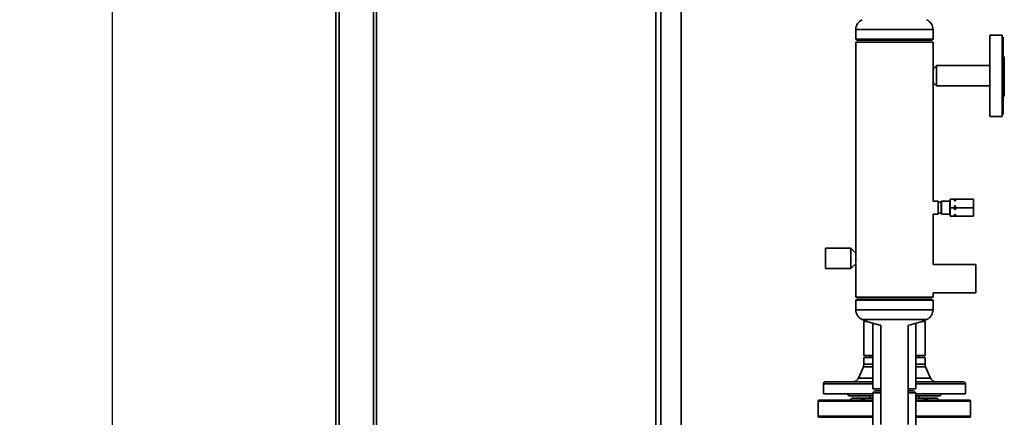
# Paper-space layout 'Blatt1' of a CAD drawing. Units: millimetres. Extents: x 0 to 8400, y 0 to 5940.
# Drawn here: x 3989 to 4959, y 4578 to 4970 of the extents above; entities that cross this region are included whole.
import ezdxf

# ---------------------------------------------------------------- set-up
doc = ezdxf.new("R2010")
doc.units = ezdxf.units.MM
doc.layers.add('1', color=7, linetype='Continuous')
doc.styles.add('SLDTEXTSTYLE1', font='TXT', dxfattribs={"width": 0.605})
doc.dimstyles.new('SLDDIMSTYLE2', dxfattribs={"dimtxt": 70, "dimasz": 50, "dimexe": 0, "dimexo": 0.0625, "dimgap": 17.5, "dimtad": 1, "dimdec": 1, "dimrnd": 1e-09, "dimzin": 4, "dimdsep": 46, "dimtxsty": 'SLDTEXTSTYLE1', "dimsah": 1, "dimcen": 0.09, "dimadec": 0, "dimazin": 1, "dimtfac": 1, "dimtdec": 1, "dimtofl": 0, "dimtmove": 0, "dimatfit": 3, "dimfxl": 1, "dimfrac": 2, "dimtolj": 1, "dimtzin": 12, "dimarcsym": 0})

# ---------------------------------------------------------------- blocks, each defined once
blk = doc.blocks.new('_D_6')
at = {"layer": '1', "ltscale": 20}
for p, q in [((4805.28, 5258.17), (4060.53, 5258.17)), ((4080.53, 3362.17), (4080.53, 5258.17)), ((4260.53, 3362.17), (4060.53, 3362.17))]:
    blk.add_line(p, q, dxfattribs=at)
for points in [[(4080.53, 5258.17), (4072.53, 5208.17), (4088.53, 5208.17)], [(4080.53, 3362.17), (4088.53, 3412.17), (4072.53, 3412.17)]]:
    blk.add_solid(points, dxfattribs=at)
at = {"layer": '1', "ltscale": 20, "insert": (3990.3, 4125.69), "char_height": 70, "attachment_point": 1, "rotation": 90, "style": 'SLDTEXTSTYLE1'}
blk.add_mtext('ca. 1900', dxfattribs=at)

psp = doc.layouts.new('Blatt1')

# ---------------------------------------------------------------- linework, layer by layer
at = {"color": 7, "linetype": 'Continuous', "lineweight": 35, "ltscale": 20}
for p, q in [((4300.53, 5162.17), (4300.53, 3412.17)), ((4303.53, 5162.17), (4303.53, 3412.17)), ((4337.53, 5162.17), (4337.53, 3412.17)), ((4340.53, 5162.17), (4340.53, 4562.17)), ((4615.53, 5162.17), (4615.53, 4562.17)), ((4620.53, 5162.17), (4620.53, 4562.17)), ((4640.53, 5162.17), (4640.53, 4562.17)), ((4812.48, 4960.17), (4812.48, 4950.72)), ((4813.36, 4960.17), (4812.48, 4960.17)), ((4888.58, 4960.17), (4813.36, 4960.17)), ((4888.58, 4950.72), (4888.58, 4960.17)), ((4812.48, 4950.72), (4813.98, 4949.67)), ((4813.36, 4950.72), (4812.48, 4950.72)), ((4812.48, 4947.67), (4812.48, 4739.87)), ((4812.48, 4947.67), (4888.58, 4947.67)), ((4888.58, 4950.72), (4813.36, 4950.72)), ((4814.83, 4949.67), (4813.98, 4949.67)), ((4887.08, 4949.67), (4814.83, 4949.67)), ((4887.08, 4949.67), (4888.58, 4950.72)), ((4888.58, 4921.22), (4888.58, 4947.67)), ((4956.53, 4954.67), (4944.53, 4954.67)), ((4944.53, 4954.67), (4944.53, 4874.67)), ((4956.53, 4954.67), (4956.53, 4874.67)), ((4957.73, 4952.67), (4956.53, 4952.67)), ((4957.73, 4952.67), (4957.73, 4876.67)), ((4958.73, 4933.2), (4957.73, 4933.2)), ((4958.73, 4928.75), (4957.73, 4928.75)), ((4958.73, 4928.75), (4958.73, 4933.2)), ((4958.73, 4894.67), (4958.73, 4928.75)), ((4888.53, 4908.47), (4888.53, 4920.87)), ((4892.03, 4924.67), (4888.58, 4921.22)), ((4944.53, 4924.67), (4892.03, 4924.67)), ((4892.03, 4904.67), (4892.03, 4924.67)), ((4888.58, 4791.17), (4888.58, 4908.12)), ((4888.58, 4908.12), (4892.03, 4904.67)), ((4892.03, 4904.67), (4944.53, 4904.67)), ((4958.73, 4894.67), (4957.73, 4894.67)), ((4944.53, 4874.67), (4956.53, 4874.67)), ((4956.53, 4876.67), (4957.73, 4876.67)), ((4893.53, 4791.17), (4888.58, 4791.17)), ((4893.53, 4778.17), (4893.53, 4791.17)), ((4897.03, 4791.17), (4896.53, 4790.67)), ((4896.53, 4778.67), (4896.53, 4790.67)), ((4905.03, 4791.17), (4897.03, 4791.17)), ((4897.03, 4778.17), (4897.03, 4791.17)), ((4905.53, 4790.67), (4905.03, 4791.17)), ((4905.03, 4778.17), (4905.03, 4791.17)), ((4905.53, 4793.17), (4905.53, 4784.67)), ((4909.53, 4793.17), (4905.53, 4793.17)), ((4909.53, 4791.48), (4909.53, 4793.17)), ((4909.53, 4793.17), (4910.53, 4793.17)), ((4910.53, 4791.48), (4909.53, 4791.48)), ((4910.53, 4793.17), (4910.53, 4791.48)), ((4928.53, 4793.17), (4910.53, 4793.17)), ((4928.53, 4793.17), (4928.53, 4784.67)), ((4896.53, 4790.17), (4893.53, 4790.17)), ((4905.53, 4784.67), (4905.53, 4776.17)), ((4909.53, 4784.67), (4905.53, 4784.67)), ((4909.53, 4786.36), (4910.53, 4786.36)), ((4909.53, 4784.67), (4909.53, 4786.36)), ((4909.53, 4782.98), (4909.53, 4784.67)), ((4910.53, 4782.98), (4909.53, 4782.98)), ((4910.53, 4786.36), (4910.53, 4784.67)), ((4910.53, 4784.67), (4910.53, 4782.98)), ((4928.53, 4784.67), (4910.53, 4784.67)), ((4928.53, 4784.67), (4928.53, 4776.17)), ((4888.58, 4728.67), (4888.58, 4778.17)), ((4888.58, 4778.17), (4893.53, 4778.17)), ((4893.53, 4779.17), (4896.53, 4779.17)), ((4896.53, 4778.67), (4897.03, 4778.17)), ((4897.03, 4778.17), (4905.03, 4778.17)), ((4905.03, 4778.17), (4905.53, 4778.67)), ((4909.53, 4776.17), (4905.53, 4776.17)), ((4909.53, 4777.86), (4910.53, 4777.86)), ((4909.53, 4776.17), (4909.53, 4777.86)), ((4910.53, 4776.17), (4909.53, 4776.17)), ((4910.53, 4777.86), (4910.53, 4776.17)), ((4928.53, 4776.17), (4910.53, 4776.17)), ((4807.53, 4744.67), (4782.53, 4744.67)), ((4782.53, 4744.67), (4782.53, 4733.6)), ((4812.48, 4739.87), (4807.53, 4744.67)), ((4807.53, 4744.67), (4807.53, 4733.6)), ((4782.53, 4733.6), (4782.53, 4724.67)), ((4807.53, 4733.6), (4807.53, 4724.67)), ((4812.53, 4739.44), (4812.53, 4734.12)), ((4812.53, 4734.12), (4812.53, 4729.9)), ((4782.53, 4724.67), (4807.53, 4724.67)), ((4807.53, 4724.67), (4812.48, 4729.47)), ((4812.48, 4729.47), (4812.48, 4696.67)), ((4930.53, 4728.67), (4888.58, 4728.67)), ((4930.53, 4700.67), (4930.53, 4728.67)), ((4812.48, 4696.67), (4888.58, 4696.67)), ((4813.98, 4694.67), (4812.48, 4693.62)), ((4812.48, 4693.62), (4812.48, 4684.17)), ((4812.48, 4693.62), (4888.58, 4693.62)), ((4813.98, 4694.67), (4887.08, 4694.67)), ((4888.58, 4693.62), (4887.08, 4694.67)), ((4888.58, 4696.67), (4888.58, 4700.67)), ((4888.58, 4700.67), (4930.53, 4700.67)), ((4888.58, 4684.17), (4888.58, 4693.62)), ((4812.48, 4684.17), (4888.58, 4684.17)), ((4818.84, 4674.45), (4882.23, 4674.45)), ((4820.38, 4672.45), (4820.38, 4639.17)), ((4820.38, 4672.45), (4823.87, 4672.45)), ((4829.33, 4670.71), (4829.33, 4606.17)), ((4837.08, 4668.97), (4837.08, 4571.17)), ((4863.98, 4571.17), (4863.98, 4668.97)), ((4871.73, 4606.17), (4871.73, 4670.71)), ((4877.2, 4672.45), (4880.68, 4672.45)), ((4880.68, 4639.17), (4880.68, 4672.45)), ((4820.38, 4639.17), (4829.33, 4639.17)), ((4820.43, 4637.17), (4820.38, 4637.12)), ((4820.38, 4637.12), (4820.38, 4630.4)), ((4820.38, 4637.12), (4829.33, 4637.12)), ((4829.33, 4637.17), (4820.43, 4637.17)), ((4826.38, 4639.17), (4826.38, 4637.17)), ((4871.73, 4639.17), (4880.68, 4639.17)), ((4880.63, 4637.17), (4871.73, 4637.17)), ((4871.73, 4637.12), (4880.68, 4637.12)), ((4874.68, 4637.17), (4874.68, 4639.17)), ((4880.68, 4637.12), (4880.63, 4637.17)), ((4880.68, 4630.4), (4880.68, 4637.12)), ((4819.9, 4628.04), (4815.09, 4616.81)), ((4829.33, 4628.04), (4819.9, 4628.04)), ((4820.38, 4630.4), (4829.33, 4630.4)), ((4871.73, 4630.4), (4880.68, 4630.4)), ((4881.17, 4628.04), (4871.73, 4628.04)), ((4885.97, 4616.81), (4881.17, 4628.04)), ((4815.09, 4616.81), (4829.33, 4616.81)), ((4871.73, 4616.81), (4885.97, 4616.81)), ((4780.53, 4611.17), (4780.53, 4601.17)), ((4829.33, 4611.17), (4780.53, 4611.17)), ((4782.53, 4613.17), (4829.33, 4613.17)), ((4829.33, 4606.17), (4837.08, 4606.17)), ((4863.98, 4606.17), (4871.73, 4606.17)), ((4871.73, 4613.17), (4918.53, 4613.17)), ((4920.53, 4611.17), (4871.73, 4611.17)), ((4920.53, 4601.17), (4920.53, 4611.17)), ((4829.33, 4601.17), (4780.53, 4601.17)), ((4804.38, 4601.17), (4805.53, 4599.17)), ((4829.33, 4599.17), (4805.53, 4599.17)), ((4808.53, 4597.17), (4806.53, 4595.17)), ((4829.33, 4597.17), (4808.53, 4597.17)), ((4826.38, 4599.17), (4826.38, 4597.17)), ((4831.33, 4604.17), (4829.33, 4602.17)), ((4829.33, 4602.17), (4829.33, 4570.67)), ((4837.08, 4602.17), (4829.33, 4602.17)), ((4837.08, 4604.17), (4831.33, 4604.17)), ((4867.21, 4604.17), (4863.98, 4604.17)), ((4868.94, 4602.17), (4863.98, 4602.17)), ((4869.73, 4604.17), (4867.21, 4604.17)), ((4871.73, 4602.17), (4868.94, 4602.17)), ((4871.73, 4602.17), (4869.73, 4604.17)), ((4871.73, 4570.67), (4871.73, 4602.17)), ((4920.53, 4601.17), (4871.73, 4601.17)), ((4895.53, 4599.17), (4871.73, 4599.17)), ((4892.53, 4597.17), (4871.73, 4597.17)), ((4874.68, 4597.17), (4874.68, 4599.17)), ((4894.53, 4595.17), (4892.53, 4597.17)), ((4895.53, 4599.17), (4896.69, 4601.17)), ((4775.53, 4594.17), (4775.53, 4579.17)), ((4829.33, 4594.17), (4775.53, 4594.17)), ((4776.53, 4595.17), (4829.33, 4595.17)), ((4871.73, 4595.17), (4924.53, 4595.17)), ((4925.53, 4594.17), (4871.73, 4594.17)), ((4925.53, 4579.17), (4925.53, 4594.17)), ((4829.33, 4579.17), (4775.53, 4579.17)), ((4829.33, 4578.17), (4776.53, 4578.17)), ((4925.53, 4579.17), (4871.73, 4579.17)), ((4924.53, 4578.17), (4871.73, 4578.17))]:
    psp.add_line(p, q, dxfattribs=at)
at = {"color": 7, "linetype": 'Continuous', "lineweight": 35, "ltscale": 400}
for centre, radius, start, end in [((4823.09, 4960.17), 10.61, 113.64601, 180), ((4877.97, 4960.17), 10.61, 360, 66.35399), ((4823.09, 4684.17), 10.61, 180, 246.35399), ((4877.97, 4684.17), 10.61, 293.64601, 0), ((4850.56, 4746.91), 79.1, 246.35399, 260.18771), ((4850.5, 4746.91), 79.1, 279.81229, 293.64601), ((4814.38, 4630.4), 6, 336.82302, 0), ((4886.68, 4630.4), 6, 180, 203.17698), ((4809.57, 4619.17), 6, 270, 336.82302), ((4891.49, 4619.17), 6, 203.17698, 270), ((4782.53, 4611.17), 2, 90, 180), ((4918.53, 4611.17), 2, 0, 90), ((4776.53, 4594.17), 1, 90, 180), ((4924.53, 4594.17), 1, 0, 90), ((4776.53, 4579.17), 1, 180, 270), ((4924.53, 4579.17), 1, 270, 0)]:
    psp.add_arc(centre, radius, start, end, dxfattribs=at)
at = {"color": 7, "linetype": 'Continuous', "lineweight": 35, "ltscale": 20}
for points, knots in [([(4817.12, 4595.17), (4817.63, 4595.44), (4818.65, 4595.97), (4820.07, 4596.25), (4821.12, 4596.05), (4821.66, 4595.6), (4821.85, 4595.26), (4821.9, 4595.17)], [0, 0, 0, 0, 0.2428087, 0.4873107, 0.7065305, 0.9198841, 1, 1, 1, 1]), ([(4879.16, 4595.17), (4879.35, 4595.44), (4879.71, 4595.97), (4880.78, 4596.25), (4882.09, 4596.05), (4883.17, 4595.6), (4883.78, 4595.26), (4883.94, 4595.17)], [0, 0, 0, 0, 0.242809, 0.487311, 0.70653, 0.919884, 1, 1, 1, 1])]:
    psp.add_open_spline(points, degree=3, knots=knots, dxfattribs=at)

# ---------------------------------------------------------------- dimensions: what is measured, and where the dimension line sits
at = {"layer": '1', "ltscale": 20}
dim = psp.add_linear_dim(base=(4080.53, 5258.17), p1=(4280.53, 3362.17), p2=(4825.28, 5258.17), angle=90, dimstyle='SLDDIMSTYLE2', dxfattribs=at)
dim.commit()
dim.dimension.update_dxf_attribs({"geometry": '_D_6', "text_midpoint": (4080.53, 4310.17), "dimtype": 160})

doc.saveas('drawing.dxf')
